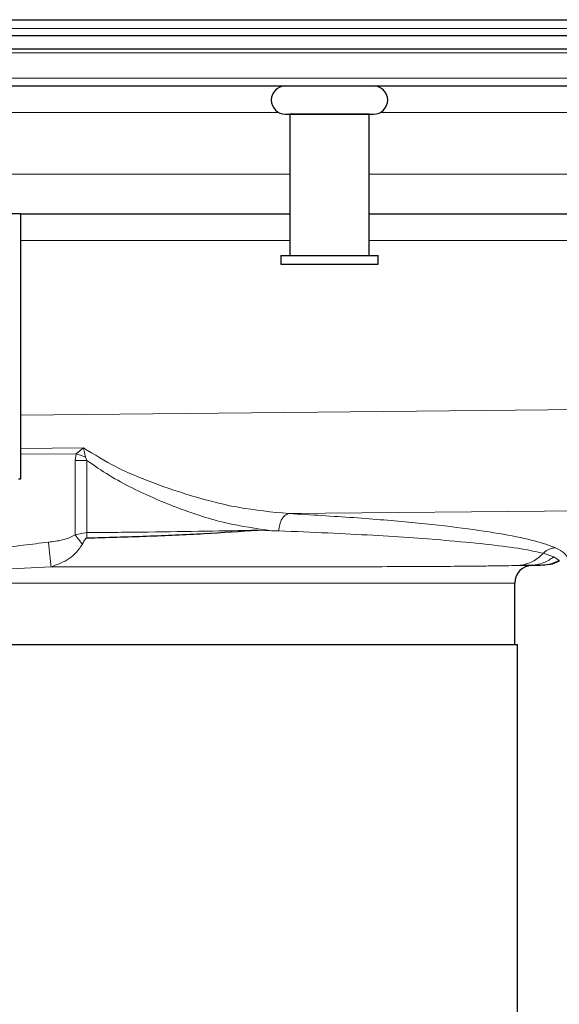
# Model space of a CAD drawing. Units: millimetres. Extents: x 0 to 420, y 0 to 297.
# Drawn here: x 194 to 203, y 235 to 251 of the extents above; entities that cross this region are included whole.
import ezdxf

# ---------------------------------------------------------------- set-up
doc = ezdxf.new("R2010")
doc.units = ezdxf.units.MM

msp = doc.modelspace()

# ---------------------------------------------------------------- linework, layer by layer
at = {"color": 7, "linetype": 'Continuous', "lineweight": 25}
for p, q in [((47.2859, 251.3702), (337.396, 251.3702)), ((192.3409, 251.1131), (340.1981, 251.1131)), ((192.3409, 250.8988), (340.1981, 250.8988)), ((192.3409, 250.2988), (338.8665, 250.2988)), ((198.7695, 249.8417), (200.1981, 249.8417)), ((198.8409, 249.8416), (198.8409, 247.5559)), ((200.1267, 249.8416), (198.8409, 249.8416)), ((198.9124, 249.8417), (198.9124, 249.8416)), ((200.0552, 249.8416), (200.0552, 249.8417)), ((200.1267, 247.5559), (200.1267, 249.8416)), ((194.4838, 248.2273), (193.9124, 248.2273)), ((194.4838, 243.9416), (194.4838, 248.2273)), ((194.4838, 248.2273), (198.8409, 248.2273)), ((200.1267, 248.2273), (213.1267, 248.2273)), ((198.6981, 247.5559), (198.6981, 247.4131)), ((198.6981, 247.5559), (200.2695, 247.5559)), ((200.2695, 247.4131), (200.2695, 247.5559)), ((198.6981, 247.4131), (200.2695, 247.4131)), ((194.449, 243.9416), (194.4838, 243.9416)), ((202.7268, 242.5416), (202.5638, 242.5399)), ((202.9006, 242.5416), (202.7268, 242.5416)), ((202.4838, 241.2559), (202.4838, 242.2559)), ((202.5267, 241.2559), (192.7695, 241.2559)), ((202.5267, 235.2559), (202.5267, 241.2559))]:
    msp.add_line(p, q, dxfattribs=at)
at = {"color": 8, "linetype": 'Continuous', "lineweight": 18}
for p, q in [((48.0552, 251.2273), (336.6267, 251.2273)), ((192.3409, 250.836), (339.4297, 250.836)), ((339.018, 250.4243), (192.3409, 250.4243)), ((192.3409, 249.8702), (198.6589, 249.8702)), ((200.3087, 249.8702), (212.9446, 249.8702)), ((198.8409, 248.8702), (192.3409, 248.8702)), ((213.1267, 248.8702), (200.1267, 248.8702)), ((194.4838, 247.7988), (198.8409, 247.7988)), ((200.1267, 247.7988), (213.1267, 247.7988)), ((194.4838, 244.9736), (330.0552, 246.3188)), ((198.8268, 243.3801), (330.0552, 244.6822)), ((195.5021, 244.4437), (194.4838, 244.4336)), ((194.4838, 244.3397), (195.3806, 244.3486)), ((195.3636, 244.2395), (195.3806, 244.3486)), ((195.3806, 244.3486), (195.5021, 244.4437)), ((195.5021, 244.4437), (195.5325, 244.2951)), ((195.3636, 243.0383), (195.3636, 244.2395)), ((195.5565, 244.2395), (195.3636, 244.2395)), ((195.5325, 244.2951), (195.5565, 244.2395)), ((195.5565, 244.2395), (195.5565, 243.0719)), ((195.3636, 243.0383), (195.5565, 243.0719)), ((198.3284, 243.1131), (198.5461, 243.1036)), ((198.546, 243.1036), (198.6613, 243.1009)), ((202.9455, 242.7377), (203.1165, 242.6797)), ((203.1165, 242.6797), (203.2052, 242.6207)), ((202.4838, 242.2559), (192.7695, 242.2559))]:
    msp.add_line(p, q, dxfattribs=at)
at = {"color": 7, "linetype": 'Continuous', "lineweight": 25}
for centre, radius, start, end in [((198.7695, 250.0702), 0.2286, 90, 270), ((200.1981, 250.0702), 0.2286, 270, 90), ((202.7695, 242.2559), 0.2857, 90, 180)]:
    msp.add_arc(centre, radius, start, end, dxfattribs=at)
at = {"color": 8, "linetype": 'Continuous', "lineweight": 18}
for points, knots in [([(195.5325, 244.2951), (195.5045, 244.305), (195.4544, 244.3227), (195.4032, 244.3407), (195.3806, 244.3486)], [0, 0, 0, 0, 0.5599215, 1, 1, 1, 1]), ([(198.8268, 243.3801), (198.5537, 243.4062), (198.0063, 243.4585), (197.2507, 243.6587), (196.5901, 243.8864), (196.0266, 244.1192), (195.6762, 244.336), (195.5021, 244.4437)], [0, 0, 0, 0, 0.24964673, 0.50048394, 0.66802363, 0.83502866, 1, 1, 1, 1]), ([(195.5565, 244.2395), (195.6754, 244.1569), (195.9129, 243.9919), (196.2886, 243.7906), (196.6683, 243.6138), (197.1758, 243.4115), (197.8106, 243.2065), (198.3009, 243.1379), (198.5461, 243.1036)], [0, 0, 0, 0, 0.1256295, 0.2509898, 0.376174, 0.5011828, 0.7506435, 1, 1, 1, 1]), ([(198.8268, 243.3801), (198.8061, 243.3736), (198.7646, 243.3606), (198.7116, 243.2955), (198.6733, 243.2058), (198.6653, 243.1359), (198.6613, 243.1009)], [0, 0, 0, 0, 0.2503657, 0.5001141, 0.7500561, 1, 1, 1, 1]), ([(203.143, 242.8262), (203.0418, 242.8641), (202.8383, 242.9401), (202.3228, 243.0471), (201.6588, 243.1471), (200.8418, 243.2372), (199.9038, 243.3166), (199.1846, 243.359), (198.8268, 243.3801)], [0, 0, 0, 0, 0.16530589, 0.33219758, 0.50033842, 0.66839143, 0.83505535, 1, 1, 1, 1]), ([(195.5545, 242.9858), (195.5553, 243.0018), (195.5566, 243.0303), (195.5565, 243.0591), (195.5565, 243.0719)], [0, 0, 0, 0, 0.5599499, 1, 1, 1, 1]), ([(195.5565, 243.0719), (195.8901, 243.0748), (196.5477, 243.0806), (197.476, 243.0943), (198.047, 243.1069), (198.3284, 243.1131)], [0, 0, 0, 0, 0.3430176, 0.6763491, 1, 1, 1, 1]), ([(198.6614, 243.1009), (198.9303, 243.09), (199.4677, 243.0681), (200.1942, 243.0294), (200.8544, 242.9873), (201.5039, 242.937), (202.1023, 242.8782), (202.6178, 242.8109), (202.8365, 242.762), (202.9455, 242.7377)], [0, 0, 0, 0, 0.1260112, 0.2518921, 0.3776032, 0.5030593, 0.6696924, 0.835452, 1, 1, 1, 1]), ([(192.7695, 242.6476), (192.9141, 242.6597), (193.2051, 242.684), (193.6455, 242.7441), (194.0856, 242.8079), (194.5162, 242.8692), (194.797, 242.9013), (194.9332, 242.9169)], [0, 0, 0, 0, 0.1996081, 0.4016515, 0.6112397, 0.8113923, 1, 1, 1, 1]), ([(194.9332, 242.9169), (195.0077, 242.9269), (195.1247, 242.9427), (195.2712, 242.9828), (195.3359, 243.0217), (195.3636, 243.0383)], [0, 0, 0, 0, 0.5001049, 0.785849, 1, 1, 1, 1]), ([(194.9747, 242.5203), (194.9724, 242.5421), (194.9678, 242.5857), (194.9537, 242.7203), (194.941, 242.8424), (194.9332, 242.9169)], [0, 0, 0, 0, 0.2810044, 0.5616561, 1, 1, 1, 1]), ([(195.4819, 242.8852), (195.4931, 242.907), (195.5091, 242.9377), (195.5311, 242.9707), (195.5431, 242.9818), (195.5497, 242.9852), (195.553, 242.9856), (195.5545, 242.9858)], [0, 0, 0, 0, 0.5823539, 0.8246514, 0.9206612, 0.9617565, 1, 1, 1, 1]), ([(194.9747, 242.5203), (195.0632, 242.5513), (195.2019, 242.5999), (195.3766, 242.7278), (195.4447, 242.8297), (195.4819, 242.8852)], [0, 0, 0, 0, 0.4459936, 0.6981538, 1, 1, 1, 1]), ([(202.9456, 242.7376), (202.9591, 242.7504), (202.9861, 242.7761), (203.0352, 242.8031), (203.0879, 242.8215), (203.1247, 242.8247), (203.143, 242.8262)], [0, 0, 0, 0, 0.2493867, 0.4993333, 0.7497542, 1, 1, 1, 1]), ([(203.3378, 242.6548), (203.3279, 242.6838), (203.308, 242.7418), (203.198, 242.7981), (203.143, 242.8262)], [0, 0, 0, 0, 0.5000357, 1, 1, 1, 1]), ([(202.7268, 242.5416), (202.8059, 242.5497), (202.9472, 242.564), (203.0647, 242.6443), (203.1165, 242.6797)], [0, 0, 0, 0, 0.559473, 1, 1, 1, 1]), ([(192.7695, 242.417), (192.9221, 242.4199), (193.3704, 242.4285), (194.1065, 242.4778), (194.6869, 242.5062), (194.9747, 242.5203)], [0, 0, 0, 0, 0.2064093, 0.6065082, 1, 1, 1, 1]), ([(202.5638, 242.5399), (202.5089, 242.539), (202.3989, 242.5373), (202.1809, 242.5339), (201.9241, 242.5308), (201.5846, 242.5276), (201.1411, 242.5245), (200.5745, 242.522), (200.0752, 242.5209), (199.6676, 242.5204), (199.3727, 242.5201), (199.0275, 242.5199), (198.628, 242.5198), (198.1703, 242.5197), (197.6728, 242.5196), (197.18, 242.5196), (196.7427, 242.5197), (196.3283, 242.5198), (195.9063, 242.52), (195.4448, 242.5202), (195.1314, 242.5203), (194.9747, 242.5203)], [0, 0, 0, 0, 0.0616719, 0.123502, 0.1820089, 0.2436357, 0.3300511, 0.4126618, 0.4981227, 0.5288678, 0.564044, 0.603651, 0.6476884, 0.6961563, 0.7490546, 0.7996945, 0.8415235, 0.8745408, 0.9163459, 0.9581658, 1, 1, 1, 1])]:
    msp.add_open_spline(points, degree=3, knots=knots, dxfattribs=at)
at = {"color": 7, "linetype": 'Continuous', "lineweight": 25}
for points, knots in [([(195.5545, 242.9858), (195.8789, 242.9949), (196.528, 243.0131), (197.4591, 243.0552), (198.0387, 243.0938), (198.3284, 243.1131)], [0, 0, 0, 0, 0.3331975, 0.6668072, 1, 1, 1, 1]), ([(203.2052, 242.6207), (203.1509, 242.5955), (203.0537, 242.5505), (202.9474, 242.5443), (202.9006, 242.5416)], [0, 0, 0, 0, 0.55969752, 1, 1, 1, 1]), ([(203.0453, 242.5596), (203.0496, 242.5601), (203.1063, 242.5666), (203.1579, 242.5935), (203.2056, 242.6183)], [0, 0, 0, 0, 0.0755379, 1, 1, 1, 1])]:
    msp.add_open_spline(points, degree=3, knots=knots, dxfattribs=at)
at = {"color": 8, "linetype": 'Continuous', "lineweight": 18}
for points in [[(195.3636, 243.0383), (195.3841, 243.0118), (195.4252, 242.9586), (195.463, 242.9097), (195.4819, 242.8852)], [(202.9455, 242.7377), (202.8903, 242.6872), (202.7799, 242.5863), (202.6359, 242.5554), (202.5638, 242.5399)]]:
    msp.add_open_spline(points, degree=3, dxfattribs=at)

doc.saveas('drawing.dxf')
